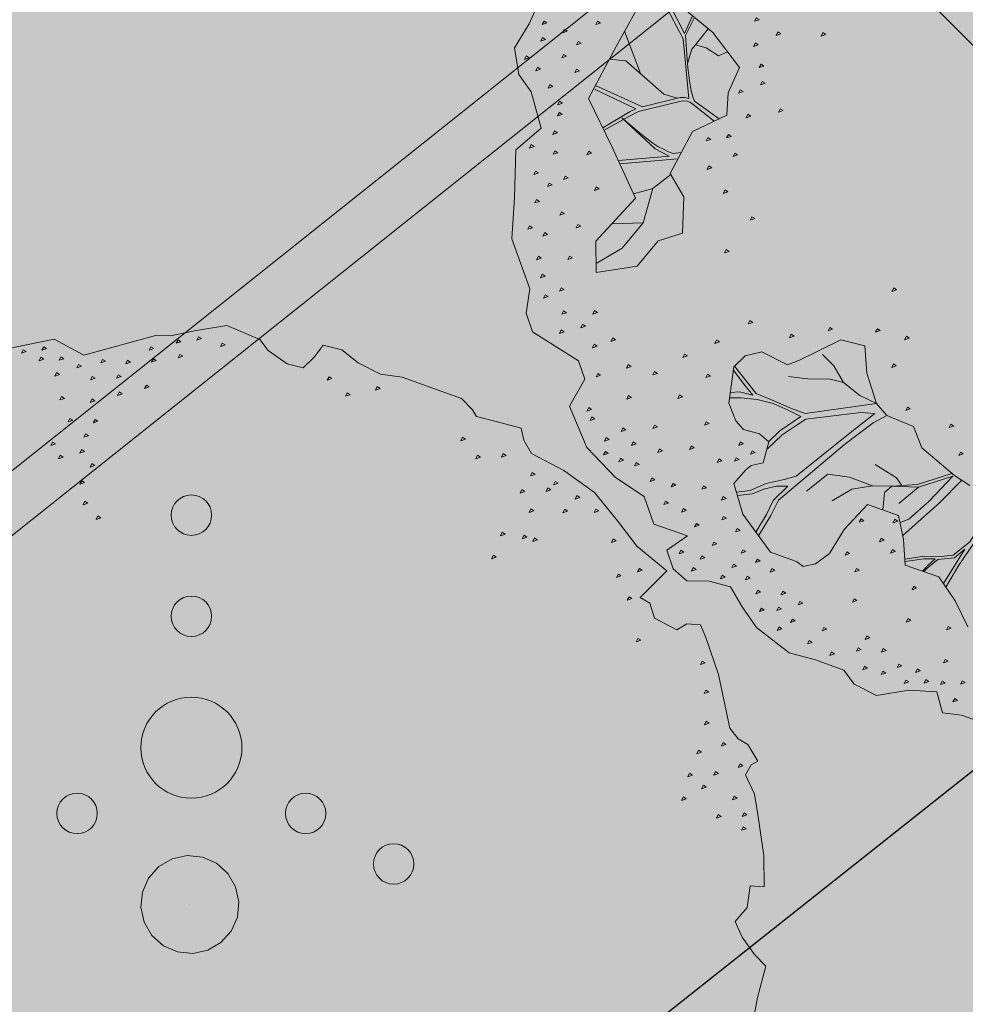
# Model space of a CAD drawing. Units: metres. Extents: x 661486 to 664636, y 6469492 to 6472220.
# Drawn here: x 661719 to 661724, y 6471802 to 6471807 of the extents above; entities that cross this region are included whole.
import ezdxf

# ---------------------------------------------------------------- set-up
doc = ezdxf.new("R2010")
doc.units = ezdxf.units.M
doc.header["$LTSCALE"] = 0.5
doc.header["$MEASUREMENT"] = 0
doc.linetypes.add('DASHEDX2', pattern=[1.5, 1, -0.5])
doc.linetypes.add('NOLVAKRIIPS', pattern=[0.02001, 0.01, -1e-05, 0.01])
for name, color, linetype in [('-geo-HALJASTUS', 8, 'Continuous'), ('-geo-VORMISTUS', 8, 'Continuous'), ('DP_krunt', 8, 'Continuous'), ('DP_kõnnitee', 41, 'Continuous'), ('DP_suurim_lubatud_ehitisealune_pind', 30, 'Continuous'), ('DP_äärekivi', 1, 'Continuous'), ('põõrderaadius2', 7, 'Continuous'), ('TM-autoturn', 7, 'Continuous')]:
    doc.layers.add(name, color=color, linetype=linetype)
doc.layers.add('DP_haljasala', color=7, linetype='Continuous', lineweight=0, true_color=0xd6ffad)
doc.layers.add('DP_puu', color=106, linetype='Continuous', lineweight=15)
doc.layers.add('OL_muruala', color=7, linetype='Continuous', true_color=0xd7ffad)
doc.linetypes.add('äärekivi_KP', pattern='A,0.8,[130,ltypeshp.shx,S=0.125,R=0,X=0,Y=-0.125],0', length=0.8)

# ---------------------------------------------------------------- blocks, each defined once
blk = doc.blocks.new('VQSA_3')
at = {"layer": '-geo-HALJASTUS', "linetype": 'Continuous', "lineweight": 0}
for centre, radius in [((0, 1.15), 0.1), ((0, 0.65), 0.1), ((0, 0), 0.25), ((-0.565, -0.325), 0.1), ((0.565, -0.325), 0.1), ((-1, -0.575), 0.1), ((1, -0.575), 0.1)]:
    blk.add_circle(centre, radius, dxfattribs=at)
blk = doc.blocks.new('A18m-15_Mall_transoft')
at = {"layer": 'TM-autoturn', "color": 94, "linetype": 'DASHEDX2', "ltscale": 1.524, "flags": 128}
blk.add_lwpolyline([(-0.0818, -12.8086), (-0.0818, -12.5499), (-0.0817, -12.2913), (-0.0814, -12.0327), (-0.081, -11.7741), (-0.0804, -11.5155), (-0.0796, -11.2568), (-0.0789, -10.9982), (-0.0782, -10.7396), (-0.0776, -10.481), (-0.0772, -10.2223), (-0.0768, -9.9637), (-0.077, -9.7051), (-0.0776, -9.4465), (-0.0784, -9.1878), (-0.08, -8.9292), (-0.0818, -8.6706), (-0.0818, -8.412), (-0.0818, -8.1534), (-0.0818, -7.8948), (-0.0818, -7.6362), (-0.0818, -7.3775), (-0.0818, -7.1189), (-0.0818, -6.8603), (-0.0818, -6.6017), (-0.0818, -6.3431), (-0.0818, -6.0844), (-0.0818, -5.8258), (-0.0818, -5.5672), (-0.0818, -5.3086), (-0.0818, -5.3086), (-0.0819, -5.0961), (-0.0823, -4.8835), (-0.0833, -4.671), (-0.0849, -4.4582), (-0.0874, -4.2454), (-0.0911, -4.0322), (-0.0818, -3.8211), (-0.0818, -3.6086), (-0.0818, -3.3505), (-0.0818, -3.0924), (-0.0818, -2.8342), (-0.0818, -2.5761), (-0.0818, -2.318), (-0.0818, -2.0599), (-0.0818, -1.8018), (-0.0818, -1.5437), (-0.0818, -1.2856), (-0.0818, -1.0275), (-0.0818, -0.7694), (-0.0818, -0.5113), (-0.0817, -0.2532), (-0.0812, 0.0049), (-0.0739, 0.2624), (-0.0398, 0.5176), (-0.001, 0.7724), (0.0426, 1.0266), (0.0912, 1.28), (0.1449, 1.5324), (0.2038, 1.7837), (0.2679, 2.0336), (0.3372, 2.282), (0.4119, 2.5288), (0.4917, 2.7737), (0.5766, 3.0165), (0.6666, 3.2572), (0.7615, 3.4956), (0.8612, 3.7315), (0.9654, 3.9647), (1.0741, 4.1951), (1.187, 4.4227), (1.3038, 4.6472), (1.4244, 4.8686), (1.5486, 5.0868), (1.676, 5.3017), (1.8065, 5.5132), (1.8065, 5.5132), (1.937, 5.7172), (2.0684, 5.9155), (2.2004, 6.1081), (2.3327, 6.2954), (2.4654, 6.4777), (2.5983, 6.6553), (2.7313, 6.8285), (2.8646, 6.9975), (2.9979, 7.1626), (3.1312, 7.324), (3.2645, 7.4819), (3.3979, 7.6365), (3.5311, 7.7879), (3.6643, 7.9363), (3.7974, 8.0818), (3.9303, 8.2246), (4.0631, 8.3649), (4.1957, 8.5026), (4.3282, 8.638), (4.4605, 8.7711), (4.5925, 8.902), (4.7244, 9.0309), (4.856, 9.1578), (4.9874, 9.2827), (5.1186, 9.4059), (5.2495, 9.5272), (5.3802, 9.6469), (5.5107, 9.765), (5.6409, 9.8815), (5.7709, 9.9965), (5.9007, 10.1101), (6.0302, 10.2223), (6.1595, 10.3332), (6.2903, 10.4443), (6.4253, 10.5578), (6.5645, 10.6737), (6.7076, 10.7917), (6.8545, 10.9115), (7.0049, 11.0332), (7.1588, 11.1563), (7.3159, 11.2809), (7.4761, 11.4067), (7.6392, 11.5337), (7.8052, 11.6616), (7.9738, 11.7905), (8.145, 11.9201), (8.3186, 12.0504), (8.4944, 12.1812), (8.6725, 12.3127), (8.8527, 12.4445), (9.0348, 12.5767), (9.2188, 12.7093), (9.4046, 12.8421), (9.5921, 12.9751), (9.7812, 13.1084), (9.9718, 13.2417), (10.1639, 13.3751), (10.3574, 13.5087), (10.5521, 13.6422), (10.7482, 13.7758), (10.9454, 13.9093), (11.1437, 14.0428), (11.3431, 14.1763), (11.5435, 14.3097), (11.7449, 14.4431), (11.9472, 14.5763), (12.1503, 14.7095), (12.3543, 14.8425), (12.5591, 14.9755), (12.7646, 15.1083), (12.9708, 15.241), (13.1777, 15.3735), (13.3852, 15.506), (13.5934, 15.6383), (13.8021, 15.7705), (14.0113, 15.9025), (14.2211, 16.0344), (14.4314, 16.1661), (14.6421, 16.2978), (14.8533, 16.4293), (15.065, 16.5606), (15.277, 16.6918), (15.4894, 16.8229), (15.7022, 16.9539), (15.9153, 17.0847), (16.1287, 17.2155), (16.3425, 17.346), (16.5566, 17.4765), (16.7709, 17.6069), (16.9855, 17.7371), (17.2004, 17.8673), (17.4155, 17.9973), (17.6309, 18.1272), (17.8464, 18.257), (18.0622, 18.3867), (18.2782, 18.5163), (18.4944, 18.6459), (18.7108, 18.7753), (18.9273, 18.9046), (19.144, 19.0339), (19.3608, 19.1631), (19.5778, 19.2922), (19.795, 19.4212), (20.0123, 19.5501), (20.2297, 19.679), (20.4472, 19.8078), (20.6649, 19.9365), (20.8826, 20.0652), (21.1005, 20.1938), (21.3185, 20.3223), (21.5365, 20.4508), (21.7547, 20.5792), (21.9729, 20.7076), (22.1913, 20.8359), (22.4097, 20.9642), (22.6282, 21.0924), (22.8467, 21.2206), (23.0654, 21.3487), (23.284, 21.4768), (23.5028, 21.6048), (23.7216, 21.7328), (23.9405, 21.8608), (24.1594, 21.9887), (24.3784, 22.1166), (24.5974, 22.2444), (24.8165, 22.3722), (25.0356, 22.5), (25.2547, 22.6278), (25.4739, 22.7555), (25.6932, 22.8832), (25.9124, 23.0108), (26.1318, 23.1385), (26.3511, 23.2661), (26.5705, 23.3937), (26.7899, 23.5213), (27.0093, 23.6488), (27.2288, 23.7763), (27.4483, 23.9038), (27.6678, 24.0313), (27.8873, 24.1588), (28.1069, 24.2862), (28.3264, 24.4136), (28.546, 24.5411), (28.7657, 24.6685), (28.9853, 24.7958), (29.205, 24.9232), (29.4246, 25.0506), (29.6443, 25.1779), (29.864, 25.3052), (30.0838, 25.4325), (30.3035, 25.5598), (30.5232, 25.6871), (30.743, 25.8144), (30.9628, 25.9417), (31.1826, 26.0689), (31.4024, 26.1962), (31.6222, 26.3234), (31.842, 26.4506), (32.0618, 26.5779), (32.2817, 26.7051), (32.5015, 26.8323), (32.7214, 26.9595), (32.9412, 27.0867), (33.1611, 27.2138), (33.381, 27.341), (33.6008, 27.4682), (33.8207, 27.5954), (34.0406, 27.7225), (34.2605, 27.8497), (34.4804, 27.9768), (34.7004, 28.104), (34.9203, 28.2311), (35.1402, 28.3582), (35.3601, 28.4854), (35.5801, 28.6125), (35.8, 28.7396), (36.02, 28.8667), (36.2399, 28.9938), (36.4598, 29.121), (36.6798, 29.2481), (36.8334, 29.3368)], dxfattribs=at)
blk = doc.blocks.new('ALBERO_TOP')
at = {"color": 0}
for p, q in [((0, 0), (0, 0)), ((0, 0), (0, 0)), ((-0.02, -1.49), (-0.0894, -1.4603)), ((0.4728, -1.6471), (0.4008, -1.446)), ((0.6928, -1.6194), (0.66, -1.51)), ((0.1332, -1.6589), (-0.0021, -1.7545))]:
    blk.add_line(p, q, dxfattribs=at)
for points in [[(-0.32, 2.1), (-0.2, 2.1), (-0.08, 2.11)], [(2.12, 0.2), (2.11, 0.08), (2.12, 0.01), (2.05, -0.03), (2.07, -0.13), (2.12, -0.24), (2.1, -0.33), (2.06, -0.38), (2.05, -0.49), (2.05, -0.59), (1.99, -0.73), (1.93, -0.8), (1.87, -0.86), (1.87, -0.94), (1.89, -1.02), (1.86, -1.08), (1.8, -1.12), (1.73, -1.06), (1.72, -1.19), (1.63, -1.25), (1.59, -1.37), (1.51, -1.5), (1.38, -1.6), (1.27, -1.57), (1.21, -1.61), (1.15, -1.8), (1.09, -1.84), (1, -1.85), (0.84, -1.96), (0.69, -1.99), (0.52, -2.03), (0.42, -1.96), (0.3, -2.03), (0.25, -2.09), (0.16, -2.13), (0.06, -2.1), (-0.13, -2.07)], [(-1.79, -1.19), (-1.88, -1.01), (-1.85, -0.89), (-1.99, -0.65), (-2, -0.6), (-2.04, -0.52), (-2.09, -0.41), (-2.07, -0.28), (-2.04, -0.24), (-2.01, -0.16), (-2.01, -0.1), (-2.06, -0.07), (-2.11, -0.05), (-2.11, 0.02), (-2.08, 0.09), (-2.06, 0.18), (-2.07, 0.26), (-2.05, 0.49), (-2.02, 0.54), (-2, 0.56), (-2, 0.63), (-2, 0.73), (-1.96, 0.75), (-1.92, 0.79), (-1.89, 0.92), (-1.84, 1.05), (-1.76, 1.16), (-1.69, 1.25), (-1.63, 1.38), (-1.51, 1.31), (-1.5, 1.35), (-1.45, 1.38), (-1.43, 1.47), (-1.46, 1.5), (-1.47, 1.55), (-1.43, 1.58), (-1.31, 1.66), (-1.13, 1.75), (-1.1, 1.79), (-1.09, 1.83), (-1.04, 1.88), (-1.02, 1.86), (-0.98, 1.85), (-0.92, 1.9), (-0.85, 1.93), (-0.71, 1.99), (-0.6, 2.02), (-0.59, 1.97), (-0.51, 1.98), (-0.45, 1.95), (-0.4, 1.99), (-0.35, 2.05), (-0.32, 2.1)], [(-0.839, 1.892), (-0.843, 1.88), (-0.829, 1.877), (-0.839, 1.892)], [(-0.789, 1.902), (-0.793, 1.89), (-0.779, 1.887), (-0.789, 1.902)], [(-1.009, 1.832), (-1.013, 1.82), (-0.999, 1.817), (-1.009, 1.832)], [(-0.889, 1.842), (-0.893, 1.83), (-0.879, 1.827), (-0.889, 1.842)], [(-0.809, 1.802), (-0.813, 1.79), (-0.799, 1.787), (-0.809, 1.802)], [(-1.069, 1.752), (-1.073, 1.74), (-1.059, 1.737), (-1.069, 1.752)], [(-0.959, 1.752), (-0.963, 1.74), (-0.949, 1.737), (-0.959, 1.752)], [(-0.899, 1.722), (-0.903, 1.71), (-0.889, 1.707), (-0.899, 1.722)], [(-1.129, 1.672), (-1.133, 1.66), (-1.119, 1.657), (-1.129, 1.672)], [(-1.019, 1.672), (-1.023, 1.66), (-1.009, 1.657), (-1.019, 1.672)], [(-1.239, 1.642), (-1.243, 1.63), (-1.229, 1.627), (-1.239, 1.642)], [(-0.929, 1.662), (-0.933, 1.65), (-0.919, 1.647), (-0.929, 1.662)], [(-0.839, 1.662), (-0.843, 1.65), (-0.829, 1.647), (-0.839, 1.662)], [(-1.339, 1.602), (-1.343, 1.59), (-1.329, 1.587), (-1.339, 1.602)], [(-1.359, 1.352), (-1.363, 1.34), (-1.349, 1.337), (-1.359, 1.352)], [(-1.609, 1.292), (-1.613, 1.28), (-1.599, 1.277), (-1.609, 1.292)], [(-1.499, 1.282), (-1.503, 1.27), (-1.489, 1.267), (-1.499, 1.282)], [(-1.569, 1.222), (-1.573, 1.21), (-1.559, 1.207), (-1.569, 1.222)], [(-1.689, 1.172), (-1.693, 1.16), (-1.679, 1.157), (-1.689, 1.172)], [(-1.779, 1.082), (-1.783, 1.07), (-1.769, 1.067), (-1.779, 1.082)], [(-1.809, 1.002), (-1.813, 0.99), (-1.799, 0.987), (-1.809, 1.002)], [(-1.749, 0.972), (-1.753, 0.96), (-1.739, 0.957), (-1.749, 0.972)], [(-1.839, 0.912), (-1.843, 0.9), (-1.829, 0.897), (-1.839, 0.912)], [(-1.809, 0.892), (-1.813, 0.88), (-1.799, 0.877), (-1.809, 0.892)], [(-1.619, 0.892), (-1.623, 0.88), (-1.609, 0.877), (-1.619, 0.892)], [(-1.719, 0.852), (-1.723, 0.84), (-1.709, 0.837), (-1.719, 0.852)], [(-1.619, 0.852), (-1.623, 0.84), (-1.609, 0.837), (-1.619, 0.852)], [(-1.849, 0.822), (-1.853, 0.81), (-1.839, 0.807), (-1.849, 0.822)], [(-1.779, 0.802), (-1.783, 0.79), (-1.769, 0.787), (-1.779, 0.802)], [(-1.609, 0.772), (-1.613, 0.76), (-1.599, 0.757), (-1.609, 0.772)], [(-1.519, 0.762), (-1.523, 0.75), (-1.509, 0.747), (-1.519, 0.762)], [(1.2866, -0.1053), (1.266, -0.1696), (1.198, -0.3107), (1.13, -0.36), (1.1157, -0.4654), (1.0833, -0.513), (0.9851, -0.576), (0.8896, -0.6087), (0.89, -0.6987), (1.0014, -0.8269), (1.0287, -0.8651), (1.0069, -0.9687), (1.0369, -1.0233), (1.086, -1.0533), (1.2196, -1.0369), (1.2769, -0.996), (1.3, -0.96), (1.3, -0.9), (1.3205, -0.8596), (1.4, -0.86), (1.42, -0.9), (1.4405, -0.9142), (1.5005, -0.9442), (1.6014, -0.8842), (1.7105, -0.7505), (1.7187, -0.6496), (1.7307, -0.6213), (1.71, -0.58), (1.66, -0.54), (1.56, -0.51), (1.45, -0.45), (1.46, -0.33), (1.54, -0.29), (1.63, -0.26), (1.64, -0.13), (1.71, -0.05), (1.79, 0.02)], [(-1.889, 0.702), (-1.893, 0.69), (-1.879, 0.687), (-1.889, 0.702)], [(-1.859, 0.612), (-1.863, 0.6), (-1.849, 0.597), (-1.859, 0.612)], [(-1.909, 0.542), (-1.913, 0.53), (-1.899, 0.527), (-1.909, 0.542)], [(1.6706, -0.095), (1.58, -0.07), (1.4573, -0.0266), (1.4072, -0.0073), (1.36, 0), (1.3821, 0.0255), (1.4032, 0.0576), (1.4593, 0.1489), (1.668, 0.2432)], [(-2.009, 0.192), (-2.013, 0.18), (-1.999, 0.177), (-2.009, 0.192)], [(0, 0.18), (0.0556, 0.1712), (0.1058, 0.1456), (0.1456, 0.1058), (0.1712, 0.0556), (0.18, 0), (0.1712, -0.0556), (0.1456, -0.1058), (0.1058, -0.1456), (0.0556, -0.1712), (0, -0.18), (-0.0556, -0.1712), (-0.1058, -0.1456), (-0.1456, -0.1058), (-0.1712, -0.0556), (-0.18, 0), (-0.1712, 0.0556), (-0.1456, 0.1058), (-0.1058, 0.1456), (-0.0556, 0.1712), (0, 0.18)], [(-1.959, 0.092), (-1.963, 0.08), (-1.949, 0.077), (-1.959, 0.092)], [(1.991, 0.062), (1.987, 0.05), (2.001, 0.047), (1.991, 0.062)], [(2.061, 0.052), (2.057, 0.04), (2.071, 0.037), (2.061, 0.052)], [(-1.999, 0.012), (-2.003, 0), (-1.989, -0.003), (-1.999, 0.012)], [(1.1856, -0.0732), (1.326, -0.0235), (1.3532, -0.0189), (1.3995, -0.0227), (1.4882, -0.0536), (1.5499, -0.0999), (1.57, -0.15), (1.58, -0.2), (1.6088, -0.2671)], [(1.931, -0.018), (1.927, -0.03), (1.941, -0.033), (1.931, -0.018)], [(2.011, -0.008), (2.007, -0.02), (2.021, -0.023), (2.011, -0.008)], [(1.6356, -0.1878), (1.62, -0.18), (1.58, -0.15), (1.5576, -0.0921), (1.5171, -0.0632), (1.6598, -0.1074)], [(1.811, -0.038), (1.807, -0.05), (1.821, -0.053), (1.811, -0.038)], [(2.021, -0.068), (2.017, -0.08), (2.031, -0.083), (2.021, -0.068)], [(1.991, -0.108), (1.987, -0.12), (2.001, -0.123), (1.991, -0.108)], [(1.276, -0.1384), (1.3763, -0.1963), (1.5268, -0.2966)], [(2.041, -0.138), (2.037, -0.15), (2.051, -0.153), (2.041, -0.138)], [(1.181, -0.158), (1.177, -0.17), (1.191, -0.173), (1.181, -0.158)], [(1.3006, -0.4611), (1.3282, -0.3726), (1.3511, -0.3468), (1.3319, -0.2918), (1.2609, -0.1802)], [(1.4831, -0.3185), (1.4631, -0.2908), (1.3802, -0.2348), (1.2701, -0.1744), (1.3414, -0.2863), (1.4167, -0.3404)], [(1.6175, -0.2642), (1.59, -0.2), (1.58, -0.16), (1.61, -0.18), (1.6352, -0.1926)], [(1.991, -0.178), (1.987, -0.19), (2.001, -0.193), (1.991, -0.178)], [(1.701, -0.198), (1.697, -0.21), (1.711, -0.213), (1.701, -0.198)], [(1.821, -0.188), (1.817, -0.2), (1.831, -0.203), (1.821, -0.188)], [(1.091, -0.218), (1.087, -0.23), (1.101, -0.233), (1.091, -0.218)], [(1.951, -0.248), (1.947, -0.26), (1.961, -0.263), (1.951, -0.248)], [(2.031, -0.228), (2.027, -0.24), (2.041, -0.243), (2.031, -0.228)], [(1.3414, -0.2863), (1.3618, -0.3816), (1.3923, -0.4018), (1.4549, -0.3917)], [(1.591, -0.308), (1.587, -0.32), (1.601, -0.323), (1.591, -0.308)], [(1.921, -0.318), (1.917, -0.33), (1.931, -0.333), (1.921, -0.318)], [(2.031, -0.298), (2.027, -0.31), (2.041, -0.313), (2.031, -0.298)], [(1.47, -0.58), (1.41, -0.52), (1.3793, -0.4502), (1.3618, -0.3816), (1.3511, -0.3468)], [(1.481, -0.328), (1.477, -0.34), (1.491, -0.343), (1.481, -0.328)], [(1.561, -0.358), (1.557, -0.37), (1.571, -0.373), (1.561, -0.358)], [(1.971, -0.338), (1.967, -0.35), (1.981, -0.353), (1.971, -0.338)], [(1.071, -0.388), (1.067, -0.4), (1.081, -0.403), (1.071, -0.388)], [(-2.019, -0.398), (-2.023, -0.41), (-2.009, -0.413), (-2.019, -0.398)], [(1.691, -0.418), (1.687, -0.43), (1.701, -0.433), (1.691, -0.418)], [(1.801, -0.398), (1.797, -0.41), (1.811, -0.413), (1.801, -0.398)], [(2.011, -0.428), (2.007, -0.44), (2.021, -0.443), (2.011, -0.428)], [(0.821, -0.458), (0.817, -0.47), (0.831, -0.473), (0.821, -0.458)], [(1.1157, -0.4654), (1.1546, -0.5068), (1.2587, -0.5878), (1.5181, -0.7709), (1.579, -0.783), (1.6637, -0.8079)], [(1.46, -0.68), (1.38, -0.62), (1.37, -0.54), (1.3793, -0.4502)], [(1.511, -0.448), (1.507, -0.46), (1.521, -0.463), (1.511, -0.448)], [(1.641, -0.468), (1.637, -0.48), (1.651, -0.483), (1.641, -0.468)], [(-2.019, -0.488), (-2.023, -0.5), (-2.009, -0.503), (-2.019, -0.488)], [(0.931, -0.478), (0.927, -0.49), (0.941, -0.493), (0.931, -0.478)], [(1.931, -0.478), (1.927, -0.49), (1.941, -0.493), (1.931, -0.478)], [(-1.939, -0.538), (-1.943, -0.55), (-1.929, -0.553), (-1.939, -0.538)], [(1.0836, -1.0518), (1.16, -0.95), (1.17, -0.88), (1.18, -0.81), (1.1852, -0.7568), (1.0834, -0.513), (1.07, -0.58), (1.04, -0.65), (1.04, -0.7), (1.06, -0.78), (1.07, -0.85)], [(1.5289, -0.9273), (1.51, -0.88), (1.47, -0.83), (1.44, -0.77), (1.4167, -0.7305), (1.32, -0.66), (1.2, -0.57), (1.12, -0.51), (1.13, -0.56), (1.2047, -0.7497), (1.24, -0.78), (1.282, -0.818), (1.3459, -0.8569)], [(1.991, -0.518), (1.987, -0.53), (2.001, -0.533), (1.991, -0.518)], [(-1.989, -0.558), (-1.993, -0.57), (-1.979, -0.573), (-1.989, -0.558)], [(0.661, -0.548), (0.657, -0.56), (0.671, -0.563), (0.661, -0.548)], [(0.821, -0.568), (0.817, -0.58), (0.831, -0.583), (0.821, -0.568)], [(1.861, -0.588), (1.857, -0.6), (1.871, -0.603), (1.861, -0.588)], [(1.931, -0.598), (1.927, -0.61), (1.941, -0.613), (1.931, -0.598)], [(-1.939, -0.648), (-1.943, -0.66), (-1.929, -0.663), (-1.939, -0.648)], [(-1.899, -0.628), (-1.903, -0.64), (-1.889, -0.643), (-1.899, -0.628)], [(-1.799, -0.628), (-1.803, -0.64), (-1.789, -0.643), (-1.799, -0.628)], [(0.96, -0.75), (0.99, -0.7), (1.04, -0.65)], [(1.971, -0.638), (1.967, -0.65), (1.981, -0.653), (1.971, -0.638)], [(-1.289, -0.678), (-1.293, -0.69), (-1.279, -0.693), (-1.289, -0.678)], [(1.841, -0.658), (1.837, -0.67), (1.851, -0.673), (1.841, -0.658)], [(1.901, -0.658), (1.897, -0.67), (1.911, -0.673), (1.901, -0.658)], [(-1.869, -0.718), (-1.873, -0.73), (-1.859, -0.733), (-1.869, -0.718)], [(-1.749, -0.718), (-1.753, -0.73), (-1.739, -0.733), (-1.749, -0.718)], [(1.771, -0.718), (1.767, -0.73), (1.781, -0.733), (1.771, -0.718)], [(1.921, -0.718), (1.917, -0.73), (1.931, -0.733), (1.921, -0.718)], [(-1.809, -0.738), (-1.813, -0.75), (-1.799, -0.753), (-1.809, -0.738)], [(-1.469, -0.748), (-1.473, -0.76), (-1.459, -0.763), (-1.469, -0.748)], [(-1.329, -0.738), (-1.333, -0.75), (-1.319, -0.753), (-1.329, -0.738)], [(0.861, -0.738), (0.857, -0.75), (0.871, -0.753), (0.861, -0.738)], [(1.6531, -0.8209), (1.58, -0.8), (1.524, -0.789), (1.46, -0.75), (1.47, -0.79), (1.49, -0.83), (1.52, -0.87), (1.5402, -0.9206)], [(1.861, -0.748), (1.857, -0.76), (1.871, -0.763), (1.861, -0.748)], [(-1.629, -0.778), (-1.633, -0.79), (-1.619, -0.793), (-1.629, -0.778)], [(-1.399, -0.768), (-1.403, -0.78), (-1.389, -0.783), (-1.399, -0.768)], [(1.3204, -0.8602), (1.27, -0.83), (1.2, -0.77), (1.19, -0.82), (1.18, -0.88), (1.18, -0.94), (1.19, -1), (1.1998, -1.0393)], [(1.751, -0.778), (1.747, -0.79), (1.761, -0.793), (1.751, -0.778)], [(-1.849, -0.808), (-1.853, -0.82), (-1.839, -0.823), (-1.849, -0.808)], [(-1.779, -0.828), (-1.783, -0.84), (-1.769, -0.843), (-1.779, -0.828)], [(-1.699, -0.808), (-1.703, -0.82), (-1.689, -0.823), (-1.699, -0.808)], [(-1.569, -0.798), (-1.573, -0.81), (-1.559, -0.813), (-1.569, -0.798)], [(-1.509, -0.798), (-1.513, -0.81), (-1.499, -0.813), (-1.509, -0.798)], [(1.821, -0.798), (1.817, -0.81), (1.831, -0.813), (1.821, -0.798)], [(1.731, -0.838), (1.727, -0.85), (1.741, -0.853), (1.731, -0.838)], [(1.791, -0.858), (1.787, -0.87), (1.801, -0.873), (1.791, -0.858)], [(-1.809, -0.888), (-1.813, -0.9), (-1.799, -0.903), (-1.809, -0.888)], [(-1.609, -0.868), (-1.613, -0.88), (-1.599, -0.883), (-1.609, -0.868)], [(-1.469, -0.868), (-1.473, -0.88), (-1.459, -0.883), (-1.469, -0.868)], [(0.921, -0.868), (0.917, -0.88), (0.931, -0.883), (0.921, -0.868)], [(1.371, -0.898), (1.367, -0.91), (1.381, -0.913), (1.371, -0.898)], [(1.661, -0.878), (1.657, -0.89), (1.671, -0.893), (1.661, -0.878)], [(1.841, -0.888), (1.837, -0.9), (1.851, -0.903), (1.841, -0.888)], [(-1.679, -0.918), (-1.683, -0.93), (-1.669, -0.933), (-1.679, -0.918)], [(-1.509, -0.908), (-1.513, -0.92), (-1.499, -0.923), (-1.509, -0.908)], [(1.631, -0.938), (1.627, -0.95), (1.641, -0.953), (1.631, -0.938)], [(-1.819, -0.958), (-1.823, -0.97), (-1.809, -0.973), (-1.819, -0.958)], [(-1.759, -0.958), (-1.763, -0.97), (-1.749, -0.973), (-1.759, -0.958)], [(1.1806, -1.0417), (1.17, -1.01), (1.17, -0.96), (1.14, -1), (1.0986, -1.0517)], [(1.351, -0.948), (1.347, -0.96), (1.361, -0.963), (1.351, -0.948)], [(1.411, -0.948), (1.407, -0.96), (1.421, -0.963), (1.411, -0.948)], [(1.561, -0.958), (1.557, -0.97), (1.571, -0.973), (1.561, -0.958)], [(1.731, -0.948), (1.727, -0.96), (1.741, -0.963), (1.731, -0.948)], [(1.431, -1.008), (1.427, -1.02), (1.441, -1.023), (1.431, -1.008)], [(1.791, -0.978), (1.787, -0.99), (1.801, -0.993), (1.791, -0.978)], [(1.841, -0.998), (1.837, -1.01), (1.851, -1.013), (1.841, -0.998)], [(-1.839, -1.028), (-1.843, -1.04), (-1.829, -1.043), (-1.839, -1.028)], [(-1.799, -1.028), (-1.803, -1.04), (-1.789, -1.043), (-1.799, -1.028)], [(-0.179, -1.038), (-0.183, -1.05), (-0.169, -1.053), (-0.179, -1.038)], [(0.911, -1.028), (0.907, -1.04), (0.921, -1.043), (0.911, -1.028)], [(1.541, -1.038), (1.537, -1.05), (1.551, -1.053), (1.541, -1.038)], [(1.681, -1.028), (1.677, -1.04), (1.691, -1.043), (1.681, -1.028)], [(1.791, -1.058), (1.787, -1.07), (1.801, -1.073), (1.791, -1.058)], [(-1.809, -1.098), (-1.813, -1.11), (-1.799, -1.113), (-1.809, -1.098)], [(0.131, -1.118), (0.127, -1.13), (0.141, -1.133), (0.131, -1.118)], [(0.541, -1.118), (0.537, -1.13), (0.551, -1.133), (0.541, -1.118)], [(1.311, -1.088), (1.307, -1.1), (1.321, -1.103), (1.311, -1.088)], [(1.411, -1.118), (1.407, -1.13), (1.421, -1.133), (1.411, -1.118)], [(1.641, -1.088), (1.637, -1.1), (1.651, -1.103), (1.641, -1.088)], [(1.011, -1.128), (1.007, -1.14), (1.021, -1.143), (1.011, -1.128)], [(1.141, -1.128), (1.137, -1.14), (1.151, -1.143), (1.141, -1.128)], [(1.561, -1.148), (1.557, -1.16), (1.571, -1.163), (1.561, -1.148)], [(0.681, -1.178), (0.677, -1.19), (0.691, -1.193), (0.681, -1.178)], [(1.631, -1.158), (1.627, -1.17), (1.641, -1.173), (1.631, -1.158)], [(-0.139, -1.198), (-0.143, -1.21), (-0.129, -1.213), (-0.139, -1.198)], [(-0.009, -1.228), (-0.013, -1.24), (0.001, -1.243), (-0.009, -1.228)], [(0.051, -1.208), (0.047, -1.22), (0.061, -1.223), (0.051, -1.208)], [(0.181, -1.228), (0.177, -1.24), (0.191, -1.243), (0.181, -1.228)], [(1.091, -1.228), (1.087, -1.24), (1.101, -1.243), (1.091, -1.228)], [(1.241, -1.208), (1.237, -1.22), (1.251, -1.223), (1.241, -1.208)], [(1.451, -1.228), (1.447, -1.24), (1.461, -1.243), (1.451, -1.228)], [(1.561, -1.228), (1.557, -1.24), (1.571, -1.243), (1.561, -1.228)], [(0.331, -1.238), (0.327, -1.25), (0.341, -1.253), (0.331, -1.238)], [(0.471, -1.238), (0.467, -1.25), (0.481, -1.253), (0.471, -1.238)], [(-0.169, -1.288), (-0.173, -1.3), (-0.159, -1.303), (-0.169, -1.288)], [(-0.079, -1.268), (-0.083, -1.28), (-0.069, -1.283), (-0.079, -1.268)], [(0.101, -1.278), (0.097, -1.29), (0.111, -1.293), (0.101, -1.278)], [(0.271, -1.278), (0.267, -1.29), (0.281, -1.293), (0.271, -1.278)], [(1.371, -1.268), (1.367, -1.28), (1.381, -1.283), (1.371, -1.268)], [(1.521, -1.298), (1.517, -1.31), (1.531, -1.313), (1.521, -1.298)], [(0.66, -1.36), (0.71, -1.44), (0.82, -1.49), (0.88, -1.63), (0.77, -1.66), (0.58, -1.56), (0.42, -1.69), (0.27, -1.82), (0.06, -1.77), (-0.14, -1.72), (-0.14, -1.57), (-0.0804, -1.4409), (0.0192, -1.3137), (0.12, -1.33), (0.2, -1.3137), (0.29, -1.42), (0.46, -1.46), (0.53, -1.39), (0.66, -1.36)], [(0.401, -1.318), (0.397, -1.33), (0.411, -1.333), (0.401, -1.318)], [(1.181, -1.318), (1.177, -1.33), (1.191, -1.333), (1.181, -1.318)], [(1.451, -1.328), (1.447, -1.34), (1.461, -1.343), (1.451, -1.328)], [(0.2198, -1.3371), (0.18, -1.441), (0.167, -1.451), (0.151, -1.461), (0.133, -1.469), (0.113, -1.478), (0.067, -1.496), (0.0533, -1.502), (-0.044, -1.535), (-0.068, -1.53), (-0.09, -1.525), (-0.1169, -1.52)], [(-0.0257, -1.3709), (-0.003, -1.3992), (-0.02, -1.45), (-0.02, -1.49), (-0.0012, -1.499), (0.0533, -1.502)], [(0.3684, -1.7347), (0.2959, -1.6596), (0.27, -1.63), (0.1927, -1.4889), (0.187, -1.471), (0.188, -1.457), (0.1905, -1.4496), (0.2334, -1.3531)], [(0.301, -1.348), (0.297, -1.36), (0.311, -1.363), (0.301, -1.348)], [(1.521, -1.358), (1.517, -1.37), (1.531, -1.373), (1.521, -1.358)], [(1.291, -1.388), (1.287, -1.4), (1.301, -1.403), (1.291, -1.388)], [(1.411, -1.378), (1.407, -1.39), (1.421, -1.393), (1.411, -1.378)], [(0.3755, -1.4401), (0.3861, -1.468), (0.385, -1.486), (0.38, -1.506), (0.376, -1.529), (0.368, -1.55), (0.36, -1.568), (0.348, -1.6), (0.3078, -1.6841), (0.386, -1.537), (0.4, -1.48), (0.4621, -1.6558)], [(1.181, -1.418), (1.177, -1.43), (1.191, -1.433), (1.181, -1.418)], [(1.461, -1.428), (1.457, -1.44), (1.471, -1.443), (1.461, -1.428)], [(1.511, -1.418), (1.507, -1.43), (1.521, -1.433), (1.511, -1.418)], [(-0.14, -1.6404), (-0.03, -1.54), (0.176, -1.464), (0.177, -1.479), (0.1807, -1.4955), (0.2496, -1.621), (0.2173, -1.8078)], [(0.4628, -1.4572), (0.5292, -1.5072), (0.5665, -1.5709)], [(0.1109, -1.7821), (0.1011, -1.7232), (0.1839, -1.5574), (0.186, -1.5053)], [(0.5292, -1.5072), (0.66, -1.51), (0.77, -1.56), (0.8486, -1.6386)], [(1.101, -1.498), (1.097, -1.51), (1.111, -1.513), (1.101, -1.498)], [(1.401, -1.498), (1.397, -1.51), (1.411, -1.513), (1.401, -1.498)], [(-0.1209, -1.5286), (-0.05, -1.54), (-0.14, -1.621)], [(1.241, -1.518), (1.237, -1.53), (1.251, -1.533), (1.241, -1.518)], [(1.371, -1.518), (1.367, -1.53), (1.381, -1.533), (1.371, -1.518)], [(1.021, -1.588), (1.017, -1.6), (1.031, -1.603), (1.021, -1.588)], [(1.141, -1.558), (1.137, -1.57), (1.151, -1.573), (1.141, -1.558)], [(1.081, -1.618), (1.077, -1.63), (1.091, -1.633), (1.081, -1.618)], [(0.2315, -1.8078), (0.2631, -1.6422), (0.2766, -1.6596), (0.3609, -1.7412)], [(0.581, -1.698), (0.577, -1.71), (0.591, -1.713), (0.581, -1.698)], [(1.051, -1.698), (1.047, -1.71), (1.061, -1.713), (1.051, -1.698)], [(1.121, -1.688), (1.117, -1.7), (1.131, -1.703), (1.121, -1.688)], [(0.731, -1.728), (0.727, -1.74), (0.741, -1.743), (0.731, -1.728)], [(0.851, -1.728), (0.847, -1.74), (0.861, -1.743), (0.851, -1.728)], [(0.971, -1.728), (0.967, -1.74), (0.981, -1.743), (0.971, -1.728)], [(0.461, -1.758), (0.457, -1.77), (0.471, -1.773), (0.461, -1.758)], [(0.701, -1.798), (0.697, -1.81), (0.711, -1.813), (0.701, -1.798)], [(1.011, -1.778), (1.007, -1.79), (1.021, -1.793), (1.011, -1.778)], [(0.571, -1.818), (0.567, -1.83), (0.581, -1.833), (0.571, -1.818)], [(0.791, -1.838), (0.787, -1.85), (0.801, -1.853), (0.791, -1.838)], [(0.881, -1.838), (0.877, -1.85), (0.891, -1.853), (0.881, -1.838)], [(0.941, -1.808), (0.937, -1.82), (0.951, -1.823), (0.941, -1.808)], [(-0.009, -1.848), (-0.013, -1.86), (0.001, -1.863), (-0.009, -1.848)], [(0.181, -1.878), (0.177, -1.89), (0.191, -1.893), (0.181, -1.878)], [(0.491, -1.878), (0.487, -1.89), (0.501, -1.893), (0.491, -1.878)], [(0.611, -1.868), (0.607, -1.88), (0.621, -1.883), (0.611, -1.868)], [(0.081, -1.898), (0.077, -1.91), (0.091, -1.913), (0.081, -1.898)], [(0.311, -1.908), (0.307, -1.92), (0.321, -1.923), (0.311, -1.908)], [(0.351, -1.898), (0.347, -1.91), (0.361, -1.913), (0.351, -1.898)], [(0.421, -1.898), (0.417, -1.91), (0.431, -1.913), (0.421, -1.898)], [(0.681, -1.898), (0.677, -1.91), (0.691, -1.913), (0.681, -1.898)], [(0.781, -1.898), (0.777, -1.91), (0.791, -1.913), (0.781, -1.898)], [(0.141, -1.938), (0.137, -1.95), (0.151, -1.953), (0.141, -1.938)], [(0.581, -1.928), (0.577, -1.94), (0.591, -1.943), (0.581, -1.928)], [(0.051, -1.958), (0.047, -1.97), (0.061, -1.973), (0.051, -1.958)], [(0.261, -1.958), (0.257, -1.97), (0.271, -1.973), (0.261, -1.958)], [(0.491, -1.968), (0.487, -1.98), (0.501, -1.983), (0.491, -1.968)], [(0.211, -2.018), (0.207, -2.03), (0.221, -2.033), (0.211, -2.018)], [(0.041, -2.038), (0.037, -2.05), (0.051, -2.053), (0.041, -2.038)], [(0.101, -2.028), (0.097, -2.04), (0.111, -2.043), (0.101, -2.028)], [(0.181, -2.068), (0.177, -2.08), (0.191, -2.083), (0.181, -2.068)]]:
    blk.add_lwpolyline(points, dxfattribs=at)

msp = doc.modelspace()

# ---------------------------------------------------------------- hatches: boundary and pattern name
at = {"layer": 'DP_haljasala', "lineweight": 18}
h = msp.add_hatch(color=256, dxfattribs=at)
h.dxf.hatch_style = 1
h.paths.add_polyline_path([(661726.279, 6471809.6432), (661717.083, 6471802.3126), (661712.5606, 6471798.7076), (661714.4328, 6471796.5312, 0.334924), (661715.9024, 6471796.475), (661719.5476, 6471799.3442), (661729.3429, 6471807.112), (661731.1353, 6471808.4421), (661731.138, 6471808.4443), (661723.9894, 6471817.196), (661727.7107, 6471820.2352, 0.26032), (661727.9122, 6471821.0874), (661726.792, 6471822.4588, 0.233524), (661725.7515, 6471822.5084), (661722.0923, 6471819.52), (661714.9188, 6471828.2511), (661718.6088, 6471831.263, 0.678753), (661718.0895, 6471831.782), (661708.6868, 6471829.1596, 0.812375), (661708.9427, 6471827.8375), (661711.0331, 6471828.2461)])
at = {"layer": 'DP_kõnnitee'}
h = msp.add_hatch(color=256, dxfattribs=at)
h.dxf.hatch_style = 1
h.paths.add_polyline_path([(661719.5476, 6471799.3442), (661721.4511, 6471797.0375), (661731.0112, 6471804.6855), (661732.9882, 6471806.1691), (661736.9571, 6471809.3506), (661736.9898, 6471809.6753), (661735.29, 6471811.7483), (661735.1144, 6471811.6962), (661731.1353, 6471808.4421), (661729.3429, 6471807.112)])
at = {"layer": 'DP_suurim_lubatud_ehitisealune_pind', "linetype": 'Continuous', "lineweight": 18}
msp.add_hatch(color=9, dxfattribs=at).paths.add_polyline_path([(661708.6057, 6471829.3965), (661718.0081, 6471832.0189, -0.706916), (661718.8081, 6471831.103), (661715.2712, 6471828.216), (661722.1272, 6471819.8713), (661725.6187, 6471822.7228, -0.249533), (661726.9567, 6471822.6523), (661728.1364, 6471821.2081, -0.277582), (661727.882, 6471820.0523), (661724.3412, 6471817.1605), (661731.1734, 6471808.7962), (661734.9249, 6471811.8643, -0.259633), (661735.4257, 6471811.9771), (661740.6481, 6471816.0031, -0.235872), (661740.9385, 6471816.4967), (661744.4854, 6471819.3719), (661737.6531, 6471827.7361), (661734.0814, 6471824.819, -0.317275), (661732.9515, 6471824.8585), (661731.7261, 6471826.243, -0.389686), (661731.8769, 6471827.5375), (661735.439, 6471830.4468), (661732.023, 6471834.629), (661728.9723, 6471832.099, -1.225001), (661727.9982, 6471834.8279), (661733.9305, 6471836.494), (661746.4446, 6471839.9994), (661760.4067, 6471843.9297), (661761.0716, 6471843.1519, -0.233171), (661761.2913, 6471842.4744), (661771.9948, 6471829.5994), (661777.5005, 6471834.0848, -0.305028), (661777.5861, 6471834.4084), (661781.1026, 6471837.424), (661777.3375, 6471842.0704), (661773.7086, 6471838.9567, -0.733443), (661772.7182, 6471840.0252), (661776.5386, 6471843.2508), (661769.5712, 6471851.5028), (661765.7508, 6471848.2772, -0.335758), (661764.4193, 6471848.3105, 0.369875), (661759.7357, 6471849.9734), (661696.3978, 6471832.1852), (661665.5966, 6471823.5322, -0.367234), (661663.53, 6471824.4642), (661663.2922, 6471824.965), (661657.1772, 6471823.2477, -0.323436), (661653.3108, 6471817.5954), (661644.888, 6471813.422), (661646.571, 6471811.23), (661648.763, 6471808.76), (661657.2521, 6471813.1453, -0.035987), (661668.1654, 6471818.0241), (661697.523, 6471826.2691), (661717.1187, 6471802.6609), (661725.925, 6471809.6807), (661710.9344, 6471827.9721), (661708.967, 6471827.5876, -0.832497)])
at = {"layer": 'OL_muruala', "true_color": 0x58ba48}
h = msp.add_hatch(color=85, dxfattribs=at)
h.dxf.hatch_style = 1
h.set_gradient(color1=(88, 186, 72), color2=(88, 186, 72), name='CYLINDER')
h.paths.add_polyline_path([(661695.134, 6471808.457), (661693.295, 6471806.393), (661687.626, 6471805.468), (661680.43, 6471806.864), (661673.395, 6471812.11), (661669.549, 6471812.326), (661664.918, 6471808.392), (661669.509, 6471799.869), (661672.336, 6471791.441), (661674.863, 6471785.477), (661679.333, 6471783.158), (661685.981, 6471787.533), (661694.791, 6471790.824), (661698.081, 6471783.265), (661705.253, 6471780.717), (661706.766, 6471775.195), (661703.293, 6471773.168), (661708.818, 6471763.441), (661716.302, 6471756.615), (661727.021, 6471764.274), (661729.14, 6471775.333), (661739.367, 6471781.247), (661750.757, 6471781.253), (661761.894, 6471785.645), (661762.5592, 6471785.6135), (661772.4158, 6471800.4307), (661771.135, 6471801.151), (661771.022, 6471810.596), (661762.017, 6471811.19), (661755.985, 6471807.993), (661755.44, 6471820.355), (661757.331, 6471831.185), (661752.089, 6471835.36), (661747.869, 6471844.926), (661746.7835, 6471847.3867), (661739.671, 6471845.663), (661728.349, 6471842.576), (661716.839, 6471839.594), (661706.8739, 6471837.2047), (661695.238, 6471833.9369), (661687.508, 6471825.122), (661690.655, 6471820.563), (661693.368, 6471815.309)])

# ---------------------------------------------------------------- linework, layer by layer
at = {"layer": '-geo-VORMISTUS', "color": 7, "linetype": 'Continuous', "lineweight": 30}
msp.add_3dface([(661873.7677, 6471679.1835), (661588.7677, 6471679.1835), (661588.7677, 6471884.1835), (661873.7677, 6471884.1835)], dxfattribs=at)
at = {"layer": 'DP_krunt', "color": 244, "lineweight": 30, "ltscale": 0.5, "true_color": 0x991b1e}
msp.add_3dface([(661653.34, 6471822.17), (661781.56, 6471858.18), (661817.65, 6471868.43), (661727.52, 6471732.94)], dxfattribs=at)
at = {"layer": 'DP_kõnnitee'}
msp.add_lwpolyline([(661719.5476, 6471799.3442), (661721.4511, 6471797.0375), (661731.0112, 6471804.6855), (661732.9882, 6471806.1691), (661736.9571, 6471809.3506), (661736.9898, 6471809.6753), (661735.29, 6471811.7483), (661735.1144, 6471811.6962), (661731.1353, 6471808.4421), (661729.3429, 6471807.112), (661719.5476, 6471799.3442)], dxfattribs=at)
at = {"layer": 'DP_äärekivi', "linetype": 'äärekivi_KP', "lineweight": 0, "ltscale": 4, "flags": 128}
msp.add_lwpolyline([(661717.1187, 6471802.6609), (661725.925, 6471809.6807), (661710.9344, 6471827.9721), (661708.967, 6471827.5876, -0.832497), (661708.6057, 6471829.3965), (661718.0081, 6471832.0189, -0.706916), (661718.8081, 6471831.103), (661715.2712, 6471828.216), (661722.1272, 6471819.8713), (661725.6187, 6471822.7228, -0.249533), (661726.9567, 6471822.6523), (661728.1364, 6471821.2081, -0.277582), (661727.882, 6471820.0523), (661724.3412, 6471817.1605), (661731.1734, 6471808.7962), (661734.961, 6471811.8938, -0.236142), (661735.4257, 6471811.9771), (661737.2043, 6471809.8081, -0.284612), (661737.14, 6471809.1769), (661733.3414, 6471806.1319), (661745.2968, 6471791.4936), (661748.8126, 6471794.3651, -0.238803), (661750.1506, 6471794.2946), (661751.3304, 6471792.8504, -0.279198), (661751.0175, 6471791.6539), (661747.5134, 6471788.785), (661750.9388, 6471784.6104), (661754.5617, 6471787.5723, -0.787928), (661755.0609, 6471786.2457), (661748.6325, 6471776.851, -0.725056), (661746.7903, 6471777.7353), (661750.3107, 6471780.6455), (661745.1934, 6471786.9243), (661741.6796, 6471784.0618, -0.304067), (661740.4447, 6471783.9943), (661739.2653, 6471785.4388, -0.249533), (661739.4636, 6471786.7639), (661742.9796, 6471789.6352), (661731.0179, 6471804.2828), (661727.454, 6471801.4681)], format="xyb", dxfattribs=at)
at = {"layer": 'DP_äärekivi', "linetype": 'Continuous', "lineweight": 0, "ltscale": 4, "flags": 128}
msp.add_lwpolyline([(661717.083, 6471802.3126), (661726.279, 6471809.6432)], dxfattribs=at)

# ---------------------------------------------------------------- block references
at = {"layer": '-geo-HALJASTUS', "linetype": 'Continuous', "lineweight": 0}
msp.add_blockref('VQSA_3', (661720.2226, 6471803.058), dxfattribs=at)
at = {"layer": 'DP_puu', "linetype": 'ByBlock', "xscale": 1.347639167827075, "yscale": 1.347639167827075, "zscale": 1.347639167827075, "rotation": 255.2396868314918}
for p in [(661724.6503, 6471805.9957), (661720.2154, 6471802.2822)]:
    msp.add_blockref('ALBERO_TOP', p, dxfattribs=at)
at = {"layer": 'põõrderaadius2', "color": 240, "linetype": 'NOLVAKRIIPS', "rotation": 285.0085339182688}
msp.add_blockref('A18m-15_Mall_transoft', (661693.7207, 6471827.0223), dxfattribs=at)

doc.saveas('drawing.dxf')
